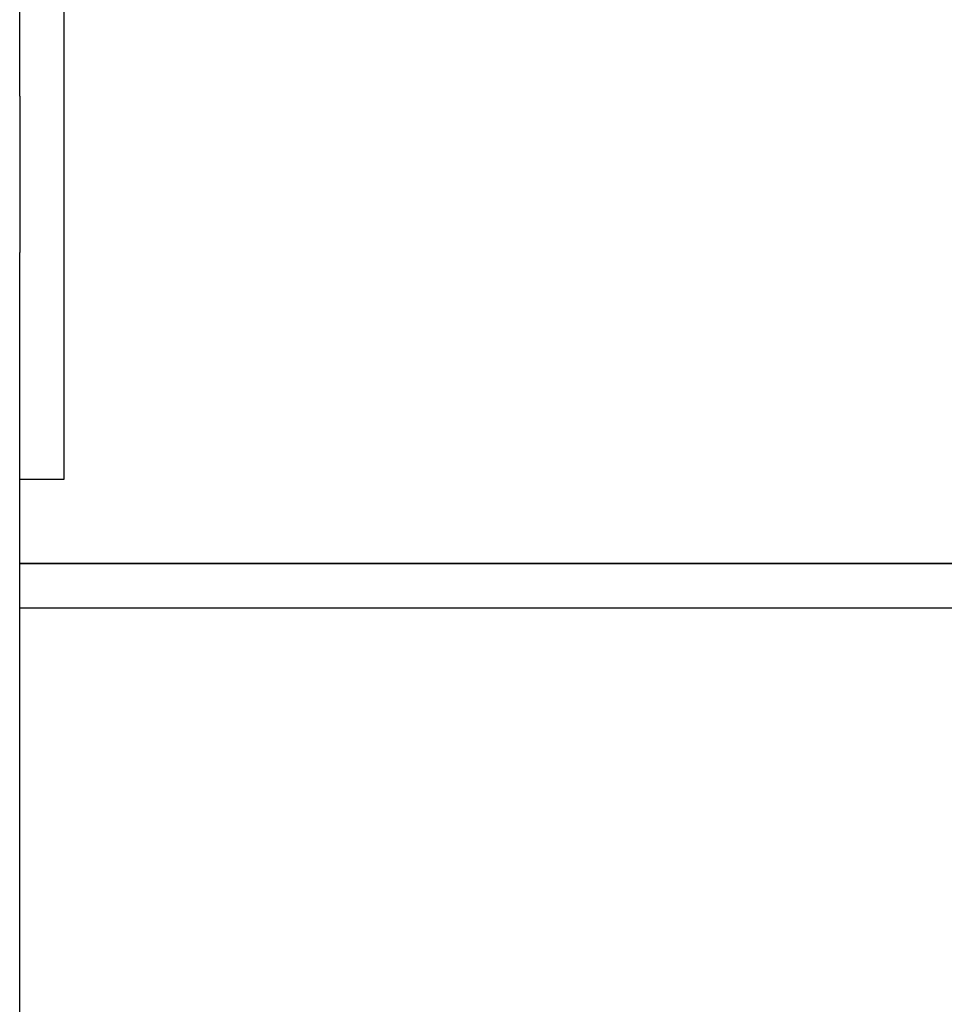
# Model space of a CAD drawing. Extents: x 6 to 234, y 335 to 581.
# Drawn here: x 208 to 212, y 415 to 419 of the extents above; entities that cross this region are included whole.
import ezdxf

# ---------------------------------------------------------------- set-up
doc = ezdxf.new("R2010")
doc.units = 0
for name, color, linetype in [('DEFAULT', 7, 'CONTINUOUS'), ('MP2002611_モータープレ', 7, 'CONTINUOUS'), ('MP2003980_メインシャー', 7, 'CONTINUOUS'), ('MP2003985A_ライトサイ', 7, 'CONTINUOUS'), ('MP4047885_Z15-25', 7, 'CONTINUOUS')]:
    doc.layers.add(name, color=color, linetype=linetype)

# ---------------------------------------------------------------- blocks, each defined once
blk = doc.blocks.new('SE9')
at = {"layer": 'MP2002611_モータープレ', "color": 7, "linetype": 'CONTINUOUS'}
for p, q in [((61.3186, 64.2642), (61.3186, 65.855)), ((61.3186, 64.2642), (61.3186, 63.5571)), ((61.3186, 59.6429), (61.3186, 63.5571))]:
    blk.add_line(p, q, dxfattribs=at)
at = {"layer": 'MP2003980_メインシャー', "color": 7, "linetype": 'CONTINUOUS'}
for p, q in [((61.3186, 62.15), (67.6186, 62.15)), ((61.3186, 61.95), (67.6186, 61.95))]:
    blk.add_line(p, q, dxfattribs=at)
at = {"layer": 'MP2003985A_ライトサイ', "color": 7, "linetype": 'CONTINUOUS'}
blk.add_line((67.6186, 62.15), (61.3186, 62.15), dxfattribs=at)
at = {"layer": 'MP4047885_Z15-25', "color": 7, "linetype": 'CONTINUOUS'}
for p, q in [((61.5186, 64.9442), (61.5186, 64.2371)), ((61.5186, 64.2371), (61.5186, 62.8229)), ((61.5186, 62.8229), (61.5186, 62.53)), ((61.5186, 62.53), (61.3186, 62.53))]:
    blk.add_line(p, q, dxfattribs=at)

msp = doc.modelspace()

# ---------------------------------------------------------------- block references
at = {"layer": 'DEFAULT', "color": 7}
msp.add_blockref('SE9', (146.6673, 354.6636), dxfattribs=at)

doc.saveas('drawing.dxf')
